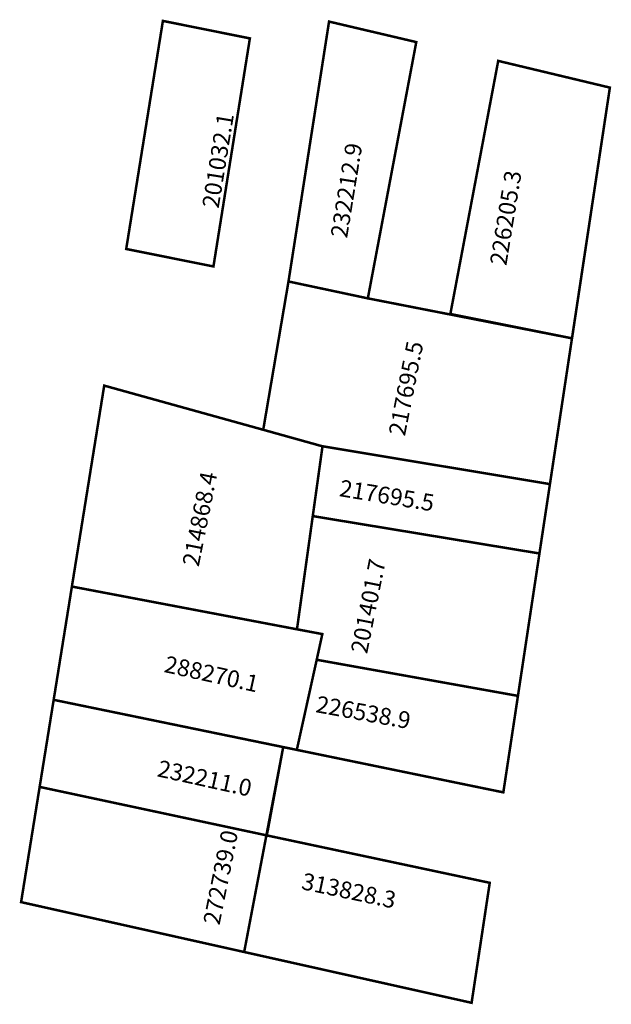
# Model space of a CAD drawing. Extents: x 179652 to 179722, y 1672131 to 1672248.
import ezdxf

# ---------------------------------------------------------------- set-up
doc = ezdxf.new("R2010")
doc.units = 0
doc.header["$MEASUREMENT"] = 0
doc.layers.add('DM1', color=1, linetype='CONTINUOUS')
doc.layers.add('DM2', color=2, linetype='CONTINUOUS')

msp = doc.modelspace()

# ---------------------------------------------------------------- linework, layer by layer
at = {"layer": 'DM1', "const_width": 0.3}
for points in [[(179668.71, 1672248.1), (179664.34, 1672220.94), (179674.73, 1672218.86), (179679.07, 1672246.02), (179668.71, 1672248.1)], [(179688.5, 1672248.02), (179683.67, 1672217.07), (179693.12, 1672215.06), (179698.89, 1672245.58), (179688.5, 1672248.02)], [(179708.65, 1672243.34), (179702.95, 1672213.2), (179717.44, 1672210.3), (179721.95, 1672240.16), (179708.65, 1672243.34)], [(179683.67, 1672217.07), (179680.66, 1672199.41), (179687.65, 1672197.46), (179714.81, 1672192.94), (179721.95, 1672240.16)], [(179717.44, 1672210.3), (179693.12, 1672215.06)], [(179657.87, 1672180.74), (179661.72, 1672204.67), (179680.66, 1672199.41)], [(179687.72, 1672197.44), (179686.56, 1672189.13), (179713.56, 1672184.68), (179714.81, 1672192.94)], [(179686.56, 1672189.13), (179684.68, 1672175.65), (179687.7, 1672175.08), (179687.03, 1672172.02), (179711, 1672167.72), (179713.56, 1672184.68)], [(179657.87, 1672180.74), (179655.7, 1672167.25)], [(179657.87, 1672180.74), (179684.68, 1672175.65)], [(179687.03, 1672172.02), (179684.66, 1672161.29), (179709.26, 1672156.23), (179711, 1672167.72)], [(179655.7, 1672167.25), (179684.66, 1672161.29), (179683.04, 1672161.62), (179683.04, 1672161.62), (179681.22, 1672151.79), (179681.11, 1672151.3), (179681.06, 1672151.11), (179654.03, 1672156.88), (179655.7, 1672167.25)], [(179681.06, 1672151.11), (179707.64, 1672145.46), (179705.48, 1672131.17), (179705.48, 1672131.17), (179678.39, 1672137.22)]]:
    msp.add_lwpolyline(points, dxfattribs=at)
at = {"layer": 'DM2', "const_width": 0.3}
msp.add_lwpolyline([(179655.7, 1672167.25), (179651.82, 1672143.16), (179678.39, 1672137.22), (179683.04, 1672161.62), (179655.7, 1672167.25)], dxfattribs=at)

# ---------------------------------------------------------------- texts
at = {"layer": 'DM1', "char_height": 2, "attachment_point": 1}
for s, insert, width, rotation in [('201032.1', (179673.37, 1672226.03), 2.7866, 80.6922), ('232212.9', (179688.67, 1672222.48), 2.7866, 80.6922), ('226205.3', (179707.64, 1672219.21), 2.7866, 80.6922), ('217695.5', (179695.57, 1672198.97), 2.0876, 78.6901), ('214868.4', (179671.01, 1672183.42), 2.0876, 78.6901), ('217695.5', (179689.95, 1672193.49), 6.6964, 350.7067), ('201401.7', (179691.07, 1672173.04), 2.0876, 78.6901), ('288270.1', (179669.18, 1672172.53), 6.4286, 347.5569), ('226538.9', (179687.18, 1672167.76), 6.7168, 349.6952), ('232211.0', (179668.36, 1672160.11), 6.4286, 347.5569), ('313828.3', (179685.52, 1672146.68), 8.3333, 348.1084)]:
    msp.add_mtext(s, dxfattribs=dict(at, insert=insert, width=width, rotation=rotation))
at = {"layer": 'DM2', "insert": (179673.49, 1672140.73), "char_height": 2, "width": 5.5669, "attachment_point": 1, "rotation": 78.6901}
msp.add_mtext('272739.0', dxfattribs=at)

doc.saveas('drawing.dxf')
